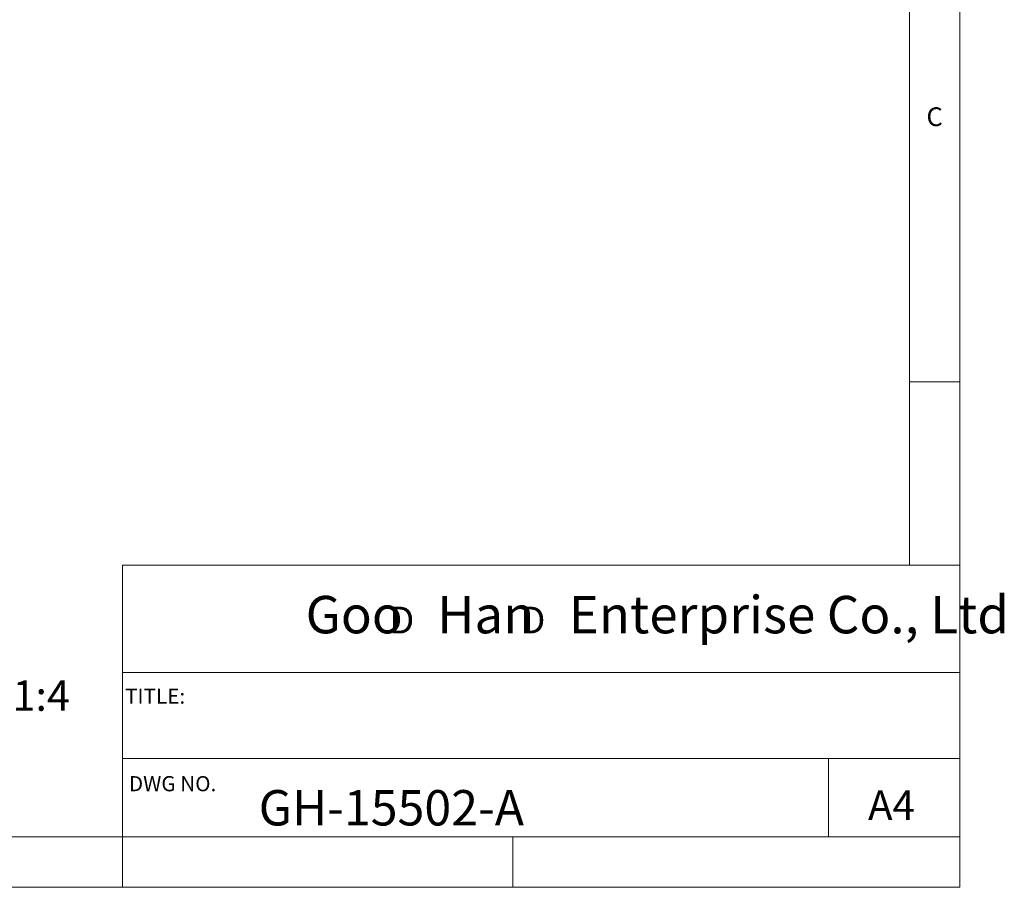
# Model space of a CAD drawing. Units: millimetres. Extents: x 5 to 296, y 5 to 205.
# Drawn here: x 199 to 296, y 5 to 91 of the extents above; entities that cross this region are included whole.
import ezdxf

# ---------------------------------------------------------------- set-up
doc = ezdxf.new("R2010")
doc.units = ezdxf.units.MM
doc.layers.add('DIM', color=5, linetype='Continuous')
doc.styles.add('SLDTEXTSTYLE0', font='TXT', dxfattribs={"width": 0.7})
doc.styles.add('SLDTEXTSTYLE1', font='TXT', dxfattribs={"width": 0.75})
doc.styles.add('SLDTEXTSTYLE2', font='TXT', dxfattribs={"width": 0.663})
doc.styles.add('SLDTEXTSTYLE3', font='TXT', dxfattribs={"width": 0.620935})

# ---------------------------------------------------------------- blocks, each defined once
blk = doc.blocks.new('SW_NOTE_0')
at = {"layer": 'DIM', "color": 0, "char_height": 3, "attachment_point": 1, "style": 'SLDTEXTSTYLE0'}
for s, insert in [('Drawing Scale:1:4', (0, 3.867)), ('Unit:mm', (0, -0.133))]:
    blk.add_mtext(s, dxfattribs=dict(at, insert=insert))
blk = doc.blocks.new('SW_NOTE_1')
at = {"layer": 'DIM', "color": 0, "char_height": 2.646, "attachment_point": 1, "style": 'SLDTEXTSTYLE2'}
for insert in [(0, 3.411), (12.955, 3.411)]:
    blk.add_mtext('D', dxfattribs=dict(at, insert=insert))

msp = doc.modelspace()

# ---------------------------------------------------------------- linework, layer by layer
at = {"color": 7, "linetype": 'Continuous', "lineweight": 18}
for p, q in [((292, 77.25), (292, 205)), ((287, 36.875), (287, 200)), ((292, 5), (292, 77.25)), ((292, 55), (287, 55)), ((209.219402, 36.875), (209.219402, 5)), ((292, 36.875), (209.219402, 36.875)), ((292, 26.25), (209.219402, 26.25)), ((209.219402, 17.749928), (292, 17.749928)), ((279, 10), (279, 17.749928)), ((10, 10), (292, 10)), ((247.8, 5), (247.8, 10)), ((5, 5), (292, 5))]:
    msp.add_line(p, q, dxfattribs=at)

# ---------------------------------------------------------------- block references
at = {"layer": 'DIM'}
for name, p in [('SW_NOTE_1', (235.588292, 29.348386)), ('SW_NOTE_0', (170.119178, 21.596909))]:
    msp.add_blockref(name, p, dxfattribs=at)

# ---------------------------------------------------------------- texts
at = {"color": 7, "linetype": 'Continuous', "lineweight": 0, "attachment_point": 1, "style": 'SLDTEXTSTYLE1'}
for s, insert, char_height in [('C', (288.692652, 82.149622), 1.852083), ('TITLE:', (209.484096, 24.659606), 1.5), ('DWG NO.', (209.861262, 16.000388), 1.5), ('GH-15502-A', (222.691202, 14.616746), 3.5), ('A4', (282.920985, 14.57943), 2.9104167)]:
    msp.add_mtext(s, dxfattribs=dict(at, insert=insert, char_height=char_height))
at = {"layer": 'DIM', "insert": (227.331417, 33.825138), "char_height": 3.70416667, "attachment_point": 1, "style": 'SLDTEXTSTYLE3'}
msp.add_mtext('Goo   Han   Enterprise Co., Ltd', dxfattribs=at)

doc.saveas('drawing.dxf')
